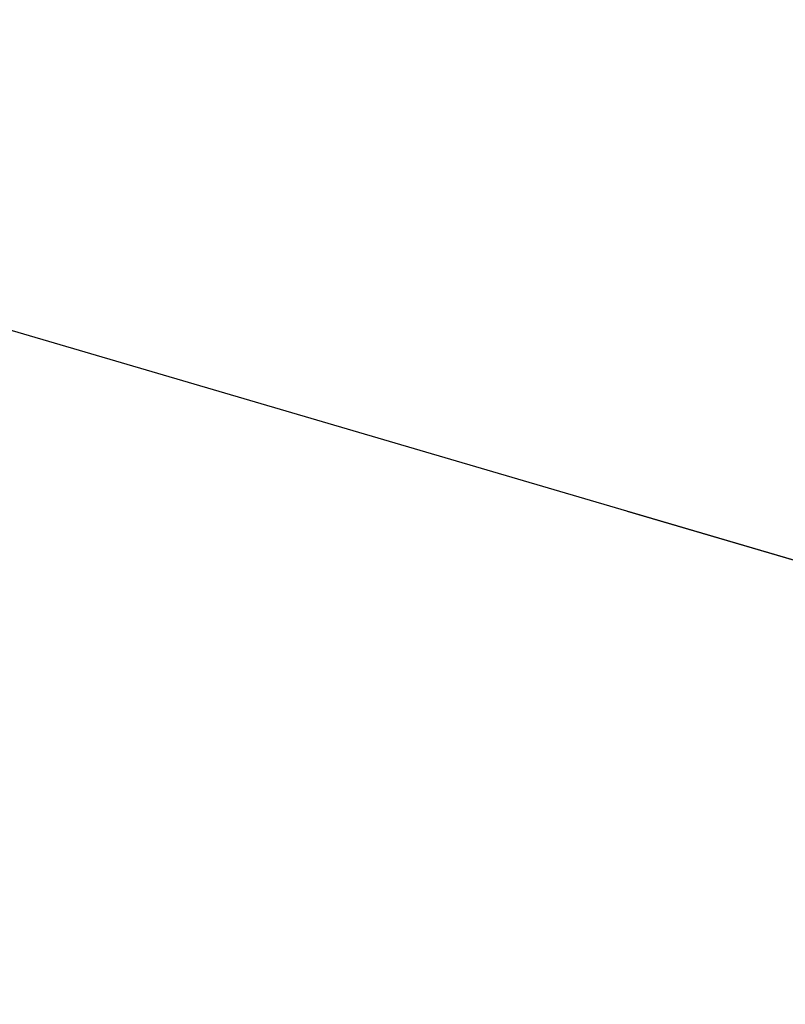
# Model space of a CAD drawing. Units: inches. Extents: x -18501503 to 1141131, y -17089507 to 171352.
# Drawn here: x 225950 to 226811, y 45298 to 46405 of the extents above; entities that cross this region are included whole.
import ezdxf

# ---------------------------------------------------------------- set-up
doc = ezdxf.new("R2010")
doc.units = ezdxf.units.IN
doc.header["$MEASUREMENT"] = 0
doc.linetypes.add('ACAD_ISO06W100', pattern=[36, 24, -3, 0, -3, 0, -3, 0, -3])
doc.linetypes.add('CONTINOUS', pattern=[0])
for name, color, linetype in [('0S-设计给水管', 6, 'Continuous'), ('多层建筑控制线', 5, 'Continuous'), ('绿化植物', 1, 'Continuous')]:
    doc.layers.add(name, color=color, linetype=linetype)
doc.styles.add('DIM', font='simplex.shx', dxfattribs={"width": 0.7, "bigfont": 'hztxt.shx'})
doc.dimstyles.new('GB$0', dxfattribs={"dimscale": 50, "dimtxt": 3.5, "dimasz": 2, "dimexe": 2, "dimexo": 2, "dimtad": 1, "dimdec": 0, "dimdsep": 46, "dimtxsty": 'DIM', "dimblk": 'ARCHTICK', "dimcen": 2.5, "dimclrd": 1, "dimclre": 1, "dimclrt": 2, "dimadec": 0, "dimazin": 0, "dimtfac": 1, "dimtdec": 0, "dimtmove": 0, "dimatfit": 3, "dimfxl": 1, "dimtolj": 1, "dimtzin": 0, "dimarcsym": 0})

# ---------------------------------------------------------------- blocks, each defined once
blk = doc.blocks.new('_ArchTick')
at = {"color": 0, "linetype": 'ByBlock', "const_width": 0.15}
blk.add_lwpolyline([(-0.5, -0.5), (0.5, 0.5)], dxfattribs=at)
blk = doc.blocks.new('*D128')
at = {"layer": '0S-设计给水管', "color": 1, "linetype": 'CONTINOUS', "lineweight": -2}
for p, q in [((93640.6823, 85676.8007), (93643.6322, 85675.935)), ((93639.6025, 85665.755), (93642.6726, 85676.2166)), ((93637.6122, 85666.339), (93640.5621, 85665.4734))]:
    blk.add_line(p, q, dxfattribs=at)
at = {"layer": 'Defpoints', "color": 0, "linetype": 'CONTINOUS'}
for p in [(93640.6823, 85676.8007), (93642.6726, 85676.2166), (93637.6122, 85666.339)]:
    blk.add_point(p, dxfattribs=at)
at = {"layer": '0S-设计给水管', "color": 1, "linetype": 'CONTINOUS', "lineweight": -2}
for p, rotation in [((93642.6726, 85676.2166), 73.64493211671001), ((93639.6025, 85665.755), 253.64493211671)]:
    blk.add_blockref('_ArchTick', p, dxfattribs=dict(at, rotation=rotation))
at = {"layer": '0S-设计给水管', "color": 2, "linetype": 'CONTINOUS', "insert": (93639.9382, 85671.3378), "char_height": 1.5, "attachment_point": 5, "rotation": 73.6449, "style": 'DIM'}
blk.add_mtext('\\A1;10.90', dxfattribs=at)
blk = doc.blocks.new('总平0504')
at = {"layer": '0S-设计给水管', "linetype": 'CONTINOUS'}
blk.add_lwpolyline([(93638.0908, 85691.568), (93634.3063, 85678.6718), (93650.6568, 85673.8736), (93654.4413, 85686.7697), (93638.0908, 85691.568)], dxfattribs=at)
at = {"layer": '多层建筑控制线', "color": 3, "linetype": 'ACAD_ISO06W100', "ltscale": 0.1}
blk.add_lwpolyline([(93640.4384, 85608.6524, 0.046958), (93655.703, 85695.7863, 0.046958)], format="xyb", dxfattribs=at)
at = {"layer": '绿化植物', "color": 9, "style": 'DIM', "oblique": 360, "width": 1.000005, "flags": 1}
for tag, p in [('XVALUE', (93562.5041, 85723.9588)), ('YVALUE', (93562.5041, 85723.9588)), ('XVALUE', (93561.9639, 85722.1181)), ('YVALUE', (93561.9639, 85722.1181)), ('XVALUE', (93561.362, 85720.0668)), ('YVALUE', (93561.362, 85720.0668)), ('XVALUE', (93560.5739, 85717.8505)), ('YVALUE', (93560.5739, 85717.8505)), ('XVALUE', (93559.9165, 85715.6104)), ('YVALUE', (93559.9165, 85715.6104)), ('XVALUE', (93568.1038, 85713.6959)), ('YVALUE', (93568.1038, 85713.6959)), ('XVALUE', (93559.2341, 85713.2851)), ('YVALUE', (93559.2341, 85713.2851)), ('XVALUE', (93566.1573, 85712.9582)), ('YVALUE', (93566.1573, 85712.9582)), ('XVALUE', (93558.5728, 85711.0315)), ('YVALUE', (93558.5728, 85711.0315)), ('XVALUE', (93565.155, 85710.6768)), ('YVALUE', (93565.155, 85710.6768)), ('XVALUE', (93557.8904, 85708.7063)), ('YVALUE', (93557.8904, 85708.7063)), ('XVALUE', (93564.4937, 85708.4232)), ('YVALUE', (93564.4937, 85708.4232)), ('XVALUE', (93557.208, 85706.381)), ('YVALUE', (93557.208, 85706.381)), ('XVALUE', (93563.7612, 85705.8414)), ('YVALUE', (93563.7612, 85705.8414)), ('XVALUE', (93556.5467, 85704.1275)), ('YVALUE', (93556.5467, 85704.1275)), ('XVALUE', (93563.0999, 85703.5878)), ('YVALUE', (93563.0999, 85703.5878)), ('XVALUE', (93555.9348, 85701.776)), ('YVALUE', (93555.9348, 85701.776)), ('XVALUE', (93562.4175, 85701.2626)), ('YVALUE', (93562.4175, 85701.2626)), ('XVALUE', (93618.3724, 85700.4011)), ('YVALUE', (93618.3724, 85700.4011)), ('XVALUE', (93620.7105, 85699.675)), ('YVALUE', (93620.7105, 85699.675)), ('XVALUE', (93555.2629, 85699.4532)), ('YVALUE', (93555.2629, 85699.4532)), ('XVALUE', (93622.9878, 85699.0997)), ('YVALUE', (93622.9878, 85699.0997)), ('XVALUE', (93625.3259, 85698.3736)), ('YVALUE', (93625.3259, 85698.3736)), ('XVALUE', (93627.6032, 85697.7983)), ('YVALUE', (93627.6032, 85697.7983)), ('XVALUE', (93554.5777, 85697.2066)), ('YVALUE', (93554.5777, 85697.2066)), ('XVALUE', (93629.406, 85696.517)), ('YVALUE', (93629.406, 85696.517)), ('XVALUE', (93553.8953, 85694.8814)), ('YVALUE', (93553.8953, 85694.8814)), ('XVALUE', (93630.3456, 85694.5161)), ('YVALUE', (93630.3456, 85694.5161)), ('XVALUE', (93553.213, 85692.5561)), ('YVALUE', (93553.213, 85692.5561)), ('XVALUE', (93630.4, 85692.4144)), ('YVALUE', (93630.4, 85692.4144)), ('XVALUE', (93636.9057, 85690.9358)), ('YVALUE', (93636.9057, 85690.9358)), ('XVALUE', (93552.5516, 85690.3026)), ('YVALUE', (93552.5516, 85690.3026)), ('XVALUE', (93559.2565, 85690.2675)), ('YVALUE', (93559.2565, 85690.2675)), ('XVALUE', (93636.2943, 85688.7172)), ('YVALUE', (93636.2943, 85688.7172)), ('XVALUE', (93551.8692, 85687.9773)), ('YVALUE', (93551.8692, 85687.9773)), ('XVALUE', (93551.1869, 85685.6521)), ('YVALUE', (93551.1869, 85685.6521)), ('XVALUE', (93634.7365, 85683.8274)), ('YVALUE', (93634.7365, 85683.8274)), ('XVALUE', (93550.5255, 85683.3985)), ('YVALUE', (93550.5255, 85683.3985)), ('XVALUE', (93634.0445, 85681.4456)), ('YVALUE', (93634.0445, 85681.4456)), ('XVALUE', (93549.8431, 85681.0733)), ('YVALUE', (93549.8431, 85681.0733)), ('XVALUE', (93549.1608, 85678.748)), ('YVALUE', (93549.1608, 85678.748)), ('XVALUE', (93556.8921, 85676.9494)), ('YVALUE', (93556.8921, 85676.9494)), ('XVALUE', (93548.4994, 85676.4944)), ('YVALUE', (93548.4994, 85676.4944)), ('XVALUE', (93547.817, 85674.1692)), ('YVALUE', (93547.817, 85674.1692)), ('XVALUE', (93547.1347, 85671.8439)), ('YVALUE', (93547.1347, 85671.8439)), ('XVALUE', (93546.4733, 85669.5904)), ('YVALUE', (93546.4733, 85669.5904)), ('XVALUE', (93545.7909, 85667.2651)), ('YVALUE', (93545.7909, 85667.2651)), ('XVALUE', (93545.1296, 85665.0115)), ('YVALUE', (93545.1296, 85665.0115)), ('XVALUE', (93633.3563, 85663.4998)), ('YVALUE', (93633.3563, 85663.4998)), ('XVALUE', (93544.4472, 85662.6863)), ('YVALUE', (93544.4472, 85662.6863)), ('XVALUE', (93554.0404, 85661.5883)), ('YVALUE', (93554.0404, 85661.5883)), ('XVALUE', (93632.6934, 85661.241)), ('YVALUE', (93632.6934, 85661.241)), ('XVALUE', (93556.537, 85660.8557)), ('YVALUE', (93556.537, 85660.8557)), ('XVALUE', (93543.7649, 85660.361)), ('YVALUE', (93543.7649, 85660.361)), ('XVALUE', (93558.8468, 85660.1778)), ('YVALUE', (93558.8468, 85660.1778)), ('XVALUE', (93560.7491, 85659.6195)), ('YVALUE', (93560.7491, 85659.6195)), ('XVALUE', (93543.1035, 85658.1075)), ('YVALUE', (93543.1035, 85658.1075)), ('XVALUE', (93547.1397, 85648.4721)), ('YVALUE', (93547.1397, 85648.4721)), ('XVALUE', (93628.8947, 85648.4277)), ('YVALUE', (93628.8947, 85648.4277)), ('XVALUE', (93549.8615, 85647.348)), ('YVALUE', (93549.8615, 85647.348)), ('XVALUE', (93628.2691, 85646.1519)), ('YVALUE', (93628.2691, 85646.1519)), ('XVALUE', (93620.9264, 85644.722)), ('YVALUE', (93620.9264, 85644.722)), ('XVALUE', (93627.581, 85643.8073)), ('YVALUE', (93627.581, 85643.8073)), ('XVALUE', (93618.9839, 85642.9997)), ('YVALUE', (93618.9839, 85642.9997)), ('XVALUE', (93563.0132, 85641.0691)), ('YVALUE', (93563.0132, 85641.0691)), ('XVALUE', (93564.9607, 85640.1348)), ('YVALUE', (93564.9607, 85640.1348)), ('XVALUE', (93566.8931, 85639.3921)), ('YVALUE', (93566.8931, 85639.3921)), ('XVALUE', (93569.2452, 85638.4592)), ('YVALUE', (93569.2452, 85638.4592)), ('XVALUE', (93602.8464, 85638.4368)), ('YVALUE', (93602.8464, 85638.4368)), ('XVALUE', (93632.0643, 85638.379)), ('YVALUE', (93632.0643, 85638.379)), ('XVALUE', (93604.913, 85637.8303)), ('YVALUE', (93604.913, 85637.8303)), ('XVALUE', (93635.3033, 85637.5356)), ('YVALUE', (93635.3033, 85637.5356)), ('XVALUE', (93571.2494, 85637.4502)), ('YVALUE', (93571.2494, 85637.4502)), ('XVALUE', (93606.9881, 85637.253)), ('YVALUE', (93606.9881, 85637.253)), ('XVALUE', (93638.5734, 85636.5008)), ('YVALUE', (93638.5734, 85636.5008)), ('XVALUE', (93573.1709, 85636.4467)), ('YVALUE', (93573.1709, 85636.4467)), ('XVALUE', (93641.4447, 85635.6668)), ('YVALUE', (93641.4447, 85635.6668)), ('XVALUE', (93643.6344, 85635.2394)), ('YVALUE', (93643.6344, 85635.2394)), ('XVALUE', (93575.7163, 85635.1862)), ('YVALUE', (93575.7163, 85635.1862)), ('XVALUE', (93577.6074, 85634.4774)), ('YVALUE', (93577.6074, 85634.4774)), ('XVALUE', (93579.6799, 85633.4086)), ('YVALUE', (93579.6799, 85633.4086)), ('XVALUE', (93581.5754, 85632.5917)), ('YVALUE', (93581.5754, 85632.5917))]:
    blk.add_attdef(tag, p, '', height=0.0000117, rotation=95.6701, dxfattribs=at)
at = {"layer": '绿化植物', "color": 9, "text_generation_flag": 4, "width": 0.800001, "flags": 9}
for tag, p in [('XSIZE', (93658.5586, 85683.4574)), ('YSIZE', (93658.5595, 85683.4697)), ('XSIZE', (93657.0555, 85677.3765)), ('YSIZE', (93657.0563, 85677.3888)), ('YSIZE', (93655.8876, 85670.9876)), ('XSIZE', (93655.8867, 85670.9753)), ('YSIZE', (93654.9986, 85664.2362)), ('XSIZE', (93654.9977, 85664.2239)), ('XSIZE', (93654.1629, 85657.7849)), ('YSIZE', (93654.1638, 85657.7972)), ('XSIZE', (93652.7012, 85651.1987)), ('YSIZE', (93652.7021, 85651.211)), ('YSIZE', (93651.7367, 85645.0412)), ('XSIZE', (93651.7358, 85645.0289)), ('XSIZE', (93648.5222, 85620.3614)), ('YSIZE', (93648.5231, 85620.3737)), ('XSIZE', (93647.5568, 85614.1916)), ('YSIZE', (93647.5577, 85614.2039)), ('XSIZE', (93628.9011, 85612.1353)), ('YSIZE', (93628.9019, 85612.1476)), ('YSIZE', (93634.6549, 85609.5687)), ('XSIZE', (93634.6541, 85609.5564)), ('XSIZE', (93646.1976, 85607.79)), ('YSIZE', (93646.1985, 85607.8023)), ('XSIZE', (93640.408, 85606.8037)), ('YSIZE', (93640.4088, 85606.816))]:
    blk.add_attdef(tag, p, '', height=0.0013, rotation=86, dxfattribs=at)
at = {"layer": '0S-设计给水管', "linetype": 'CONTINOUS'}
dim = blk.add_aligned_dim(p1=(93637.6122, 85666.339), p2=(93640.6823, 85676.8007), distance=-2.0743, dimstyle='GB$0', override={"dimdec": 2, "dimzin": 0}, dxfattribs=at)
dim.commit()
dim.dimension.update_dxf_attribs({"geometry": '*D128', "text_midpoint": (93639.9382, 85671.3378)})

msp = doc.modelspace()

# ---------------------------------------------------------------- block references
at = {"layer": '0S-设计给水管', "color": 2, "linetype": 'CONTINOUS', "xscale": 200, "yscale": 200, "zscale": 200}
msp.add_blockref('总平0504', (-18501503.3, -17089507.2), dxfattribs=at)

doc.saveas('drawing.dxf')
